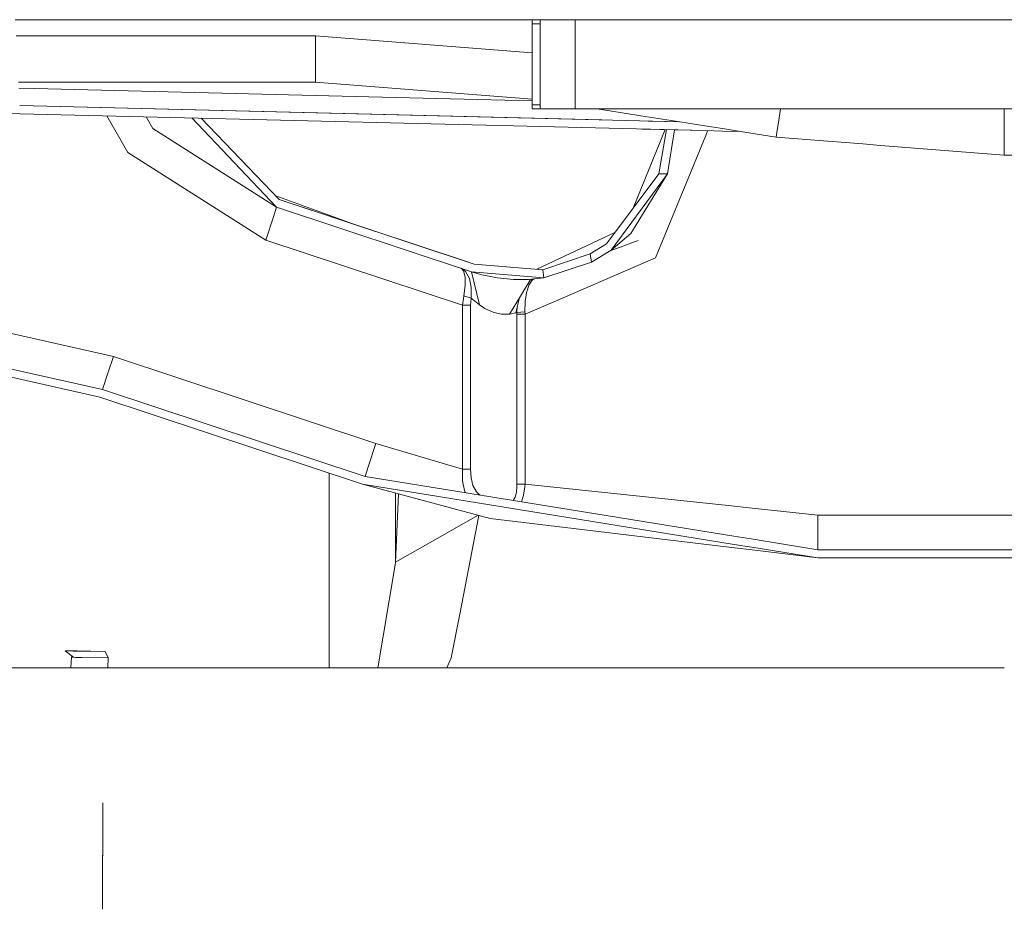
# Model space of a CAD drawing. Units: millimetres. Extents: x -1525 to 1887, y 196 to 4037.
# Drawn here: x -819 to -649, y 1435 to 1589 of the extents above; entities that cross this region are included whole.
import ezdxf

# ---------------------------------------------------------------- set-up
doc = ezdxf.new("R2010")
doc.units = ezdxf.units.MM
doc.layers.add('1', color=7, linetype='Continuous', true_color=0xffffff)

msp = doc.modelspace()

# ---------------------------------------------------------------- linework, layer by layer
at = {"layer": '1', "color": 18, "linetype": 'Continuous', "lineweight": 13}
for p, q in [((-817.4842, 1588.799953), (-820.164524, 1588.799953)), ((-745.984197, 1588.799953), (-817.4842, 1588.799953)), ((-745.984197, 1588.799953), (-702.221055, 1588.799953)), ((-730.799973, 1588.095188), (-730.799973, 1588.799953)), ((-729.399979, 1588.095188), (-730.799973, 1588.095188)), ((-730.799973, 1574.104786), (-730.799973, 1588.095188)), ((-729.399979, 1588.095188), (-729.399979, 1588.799953)), ((-729.399979, 1574.104786), (-729.399979, 1588.095188)), ((-723.399937, 1588.799953), (-723.399937, 1573.400021)), ((-702.221047, 1588.799953), (-699.213729, 1588.799953)), ((-699.213725, 1588.799953), (-681.169777, 1588.799953)), ((-681.169765, 1588.799953), (-678.162408, 1588.799953)), ((-678.162405, 1588.799953), (-675.155116, 1588.799953)), ((-675.155108, 1588.799953), (-672.14779, 1588.799953)), ((-672.147784, 1588.799953), (-647.086739, 1588.799953)), ((-768.281102, 1585.999966), (-820.017784, 1585.999966)), ((-768.281102, 1580.343127), (-768.281102, 1585.999966)), ((-730.799973, 1583.050208), (-768.281102, 1585.999966)), ((-768.281102, 1577.999949), (-768.281102, 1580.343127)), ((-768.281102, 1577.999949), (-819.598524, 1577.999949)), ((-730.799973, 1575.05017), (-768.281102, 1577.999949)), ((-816.829878, 1576.894674), (-819.54411, 1576.961679)), ((-759.050429, 1575.468302), (-816.829462, 1576.894664)), ((-819.313153, 1572.554578), (-889.674547, 1574.291558)), ((-819.313152, 1572.554561), (-889.674541, 1574.291536)), ((-730.799973, 1574.770893), (-759.050429, 1575.468302)), ((-819.386639, 1573.956883), (-819.386638, 1573.956883)), ((-819.386638, 1573.956882), (-819.386639, 1573.956882)), ((-819.386637, 1573.956883), (-718.793988, 1571.473598)), ((-705.295647, 1571.14037), (-819.386637, 1573.956882)), ((-819.313147, 1572.554578), (-819.313147, 1572.554578)), ((-819.313146, 1572.554561), (-819.313147, 1572.554561)), ((-700.880619, 1569.630888), (-819.313145, 1572.554578)), ((-700.880619, 1569.630879), (-819.313145, 1572.554561)), ((-729.399979, 1574.104786), (-730.799973, 1574.104786)), ((-730.799973, 1573.400021), (-730.799973, 1574.104786)), ((-729.399979, 1573.400021), (-730.799973, 1573.400021)), ((-729.399979, 1573.400021), (-729.399979, 1574.104786)), ((-723.399937, 1573.400021), (-729.399979, 1573.400021)), ((-701.144184, 1573.400021), (-723.399937, 1573.400021)), ((-711.265253, 1572.085862), (-719.562528, 1573.400021)), ((-698.136859, 1573.400021), (-701.144178, 1573.400021)), ((-680.092912, 1573.400021), (-698.136854, 1573.400021)), ((-687.865365, 1573.400021), (-688.239642, 1571.036999)), ((-677.085542, 1573.400021), (-680.092889, 1573.400021)), ((-674.078246, 1573.400021), (-677.085536, 1573.400021)), ((-671.070915, 1573.400021), (-674.078234, 1573.400021)), ((-646.009866, 1573.400021), (-671.070906, 1573.400021)), ((-649.219573, 1573.400021), (-649.219573, 1569.756043)), ((-804.301084, 1572.183966), (-800.70436, 1565.840125)), ((-797.51468, 1572.016433), (-796.358287, 1569.976807)), ((-774.978161, 1556.418777), (-789.639069, 1571.822012)), ((-774.537444, 1557.747602), (-787.99783, 1571.781496)), ((-718.765522, 1571.472894), (-718.793988, 1571.473598)), ((-718.793988, 1571.473598), (-718.765522, 1571.472894)), ((-718.793988, 1571.473597), (-718.793988, 1571.473598)), ((-705.295456, 1571.140339), (-711.264905, 1572.085807)), ((-710.745027, 1571.274896), (-710.497499, 1571.268797)), ((-710.497499, 1571.268797), (-710.745027, 1571.274896)), ((-710.255325, 1571.262807), (-710.497499, 1571.268797)), ((-705.340824, 1571.141485), (-710.497499, 1571.268797)), ((-705.295723, 1571.140382), (-710.497499, 1571.268797)), ((-710.497499, 1571.268785), (-710.497499, 1571.268797)), ((-700.93791, 1570.450172), (-705.295442, 1571.140337)), ((-688.239643, 1571.036992), (-688.289766, 1570.720536)), ((-774.978161, 1556.418777), (-796.358287, 1569.976807)), ((-707.811242, 1569.801972), (-713.376895, 1556.221212)), ((-707.811242, 1569.801972), (-713.376895, 1556.221212)), ((-711.852338, 1569.901742), (-711.363494, 1569.889665)), ((-700.880619, 1569.630879), (-711.363494, 1569.889665)), ((-707.603531, 1569.796844), (-708.928704, 1562.143445)), ((-706.200732, 1569.762214), (-707.447112, 1562.143445)), ((-697.896905, 1569.968525), (-700.937904, 1570.450171)), ((-697.868095, 1569.556519), (-700.880615, 1569.630888)), ((-697.868095, 1569.556511), (-700.880614, 1569.630879)), ((-697.868094, 1569.55651), (-700.880614, 1569.630879)), ((-700.485381, 1569.621122), (-700.822423, 1568.798706)), ((-694.820899, 1569.481333), (-697.8969, 1569.968524)), ((-694.82061, 1569.481288), (-697.86809, 1569.556519)), ((-694.820546, 1569.481277), (-697.868089, 1569.556511)), ((-694.820542, 1569.481277), (-697.868089, 1569.55651)), ((-694.820554, 1569.481279), (-694.820811, 1569.481319)), ((-688.641071, 1568.502545), (-694.820546, 1569.481277)), ((-688.510717, 1569.325544), (-688.641071, 1568.502545)), ((-688.289767, 1570.720529), (-688.510716, 1569.325553)), ((-649.219573, 1569.756028), (-649.219573, 1568.355553)), ((-700.822427, 1568.798696), (-709.483266, 1547.665358)), ((-679.701249, 1567.798966), (-688.641071, 1568.502545)), ((-676.677236, 1567.560971), (-679.701223, 1567.798964)), ((-673.653298, 1567.322981), (-676.67723, 1567.56097)), ((-649.219573, 1568.35555), (-649.219573, 1567.858014)), ((-649.219573, 1567.85801), (-649.219573, 1565.400004)), ((-800.70436, 1565.840125), (-776.866734, 1550.723791)), ((-670.629322, 1567.084989), (-673.653283, 1567.32298)), ((-649.219573, 1565.400004), (-670.629311, 1567.084988)), ((-645.45045, 1565.400004), (-649.219573, 1565.400004)), ((-708.928704, 1562.143445), (-717.982531, 1550.089359)), ((-707.447112, 1562.143445), (-717.163026, 1548.954248)), ((-707.447112, 1562.143445), (-713.757694, 1551.875949)), ((-708.928704, 1562.143445), (-707.447112, 1562.143445)), ((-775.114544, 1558.34929), (-762.430694, 1553.732761)), ((-742.669225, 1547.179461), (-774.537444, 1557.747602)), ((-740.845084, 1546.574473), (-774.537444, 1557.747602)), ((-774.978161, 1556.418777), (-775.531292, 1554.750681)), ((-741.285741, 1545.245647), (-774.978161, 1556.418777)), ((-776.866734, 1550.723791), (-775.531292, 1554.750681)), ((-776.866734, 1550.723791), (-742.841303, 1539.440155)), ((-718.462884, 1551.10538), (-729.980706, 1545.661566)), ((-718.462884, 1551.10538), (-729.977378, 1545.661286)), ((-716.534691, 1552.016984), (-718.462884, 1551.10538)), ((-717.32301, 1548.855924), (-712.505698, 1550.64261)), ((-717.163026, 1548.954248), (-713.757694, 1551.875949)), ((-717.982531, 1550.089359), (-720.774412, 1548.33746)), ((-717.163026, 1548.954248), (-720.549285, 1546.873093)), ((-740.845084, 1546.574473), (-742.669225, 1547.179461)), ((-720.774412, 1548.33746), (-728.990495, 1545.578361)), ((-709.483266, 1547.665358), (-727.178553, 1540.001663)), ((-720.774412, 1548.33746), (-720.549285, 1546.873093)), ((-743.104136, 1545.848666), (-743.032813, 1545.81821)), ((-742.983282, 1545.801759), (-743.100573, 1545.847485)), ((-742.657542, 1545.388699), (-743.032813, 1545.81821)), ((-742.311001, 1545.273781), (-742.983282, 1545.801759)), ((-742.383718, 1544.310927), (-742.657542, 1545.388699)), ((-742.311001, 1545.273781), (-741.663873, 1544.07227)), ((-728.990495, 1545.578361), (-740.845084, 1546.574473)), ((-728.990495, 1545.578361), (-728.777766, 1544.194579)), ((-720.549285, 1546.873093), (-728.777766, 1544.194579)), ((-742.374718, 1543.702245), (-742.383718, 1544.310927)), ((-742.362201, 1542.858601), (-742.374718, 1543.702245)), ((-741.663873, 1544.07227), (-741.336465, 1542.518497)), ((-741.285741, 1545.245647), (-739.92306, 1539.550662)), ((-741.285741, 1545.245647), (-739.510357, 1544.724226)), ((-728.777766, 1544.194579), (-741.285741, 1545.245647)), ((-736.827672, 1544.180274), (-739.510357, 1544.724226)), ((-734.049857, 1543.910265), (-736.827672, 1544.180274)), ((-731.461227, 1543.919444), (-734.049857, 1543.910265)), ((-731.148541, 1543.757319), (-732.838496, 1540.999663)), ((-731.461227, 1543.919444), (-730.43108, 1543.992758)), ((-730.834663, 1543.784976), (-731.36735, 1542.929173)), ((-731.148541, 1543.757319), (-730.52299, 1543.981671)), ((-730.483592, 1543.985248), (-730.834663, 1543.784976)), ((-730.52299, 1543.981671), (-730.440557, 1543.991923)), ((-730.436504, 1543.992281), (-730.483592, 1543.985248)), ((-730.483592, 1543.985248), (-730.47821, 1543.987241)), ((-730.43108, 1543.992758), (-730.440557, 1543.991923)), ((-730.436504, 1543.992281), (-730.440557, 1543.991923)), ((-728.777766, 1544.194579), (-730.43108, 1543.992758)), ((-742.362201, 1542.858601), (-742.610812, 1541.072488)), ((-741.372883, 1540.661931), (-741.336465, 1542.518497)), ((-731.761873, 1541.665435), (-731.624544, 1542.105436)), ((-731.36735, 1542.929173), (-731.624544, 1542.105436)), ((-852.83643, 1541.74614), (-803.185403, 1530.581117)), ((-742.841303, 1539.440155), (-742.621124, 1541.022539)), ((-742.610812, 1541.072488), (-742.621124, 1541.022539)), ((-741.372883, 1540.661931), (-742.610812, 1541.072488)), ((-741.377413, 1540.624857), (-741.4428, 1539.440155)), ((-741.372883, 1540.661931), (-741.377413, 1540.624857)), ((-739.92306, 1539.550662), (-741.372883, 1540.661931)), ((-732.838502, 1540.999653), (-734.721184, 1537.927508)), ((-732.977723, 1540.772475), (-733.659148, 1538.147569)), ((-731.892939, 1540.832925), (-732.005835, 1540.115833)), ((-731.892939, 1540.832925), (-732.005835, 1540.115833)), ((-731.761873, 1541.665435), (-731.892937, 1540.832936)), ((-741.4428, 1539.440155), (-742.841303, 1539.440155)), ((-742.841303, 1537.646484), (-742.841303, 1539.440155)), ((-741.4428, 1519.785899), (-741.4428, 1539.440155)), ((-738.983035, 1538.912416), (-739.92306, 1539.550662)), ((-737.562597, 1538.246632), (-738.983035, 1538.912416)), ((-733.376918, 1539.234743), (-733.449996, 1538.213015)), ((-732.005835, 1540.115833), (-732.056081, 1538.329244)), ((-727.17857, 1540.001656), (-732.046723, 1537.893295)), ((-742.841303, 1520.294905), (-742.841303, 1537.646483)), ((-737.562597, 1538.246632), (-737.446368, 1538.220525)), ((-736.091852, 1537.916303), (-737.446368, 1538.220525)), ((-736.091852, 1537.916303), (-734.721184, 1537.927508)), ((-734.721184, 1537.927508), (-733.659148, 1538.147569)), ((-733.449996, 1538.213015), (-733.659148, 1538.147569)), ((-732.056081, 1538.329244), (-733.449996, 1538.213015)), ((-733.449996, 1538.213015), (-733.445227, 1537.893295)), ((-733.445227, 1537.893295), (-733.445227, 1513.633907)), ((-732.046723, 1537.893295), (-733.445227, 1537.893295)), ((-732.046723, 1537.893295), (-732.056081, 1538.329244)), ((-732.046723, 1513.387306), (-732.046723, 1537.893295)), ((-853.5676, 1535.79092), (-805.073977, 1524.886131)), ((-805.514634, 1523.557305), (-853.738248, 1534.401298)), ((-804.12972, 1527.733684), (-803.185403, 1530.581117)), ((-803.185403, 1530.581117), (-757.802725, 1515.531301)), ((-805.073977, 1524.886131), (-804.12972, 1527.733684)), ((-805.073977, 1524.886131), (-759.691298, 1509.836316)), ((-760.131955, 1508.50749), (-805.514634, 1523.557305)), ((-742.841303, 1516.03823), (-742.841303, 1520.294905)), ((-741.4428, 1515.529212), (-741.4428, 1519.785899)), ((-759.138167, 1511.504292), (-757.802725, 1515.531301)), ((-757.802725, 1515.531301), (-742.841303, 1511.098504)), ((-742.841303, 1511.098504), (-742.841303, 1516.038223)), ((-741.4428, 1511.098504), (-741.4428, 1515.529208)), ((-733.445227, 1513.633894), (-733.445227, 1508.536816)), ((-732.046723, 1508.536816), (-732.046723, 1513.387297)), ((-759.691298, 1509.836316), (-759.138167, 1511.504292)), ((-765.880449, 1476.805118), (-765.880421, 1510.413798)), ((-695.979922, 1499.547831), (-759.691298, 1509.836316)), ((-742.841303, 1511.098504), (-741.4428, 1511.098504)), ((-742.836416, 1509.135723), (-742.841303, 1511.098504)), ((-741.345048, 1509.625673), (-741.4428, 1511.098504)), ((-741.345048, 1509.625673), (-741.040111, 1508.319259)), ((-695.880906, 1498.131849), (-760.131955, 1508.50749)), ((-738.097787, 1502.604961), (-760.131955, 1508.50749)), ((-742.836416, 1509.135723), (-742.528319, 1507.419586)), ((-741.040111, 1508.319259), (-740.458786, 1507.215977)), ((-733.545482, 1507.125735), (-733.45077, 1508.185983)), ((-733.445227, 1508.536816), (-733.45077, 1508.185983)), ((-732.046723, 1508.536816), (-733.445227, 1508.536816)), ((-732.288539, 1506.624818), (-732.08034, 1508.063436)), ((-732.046723, 1508.536816), (-732.08034, 1508.063436)), ((-696.345219, 1504.771813), (-732.046723, 1508.536816)), ((-754.454732, 1495.041847), (-754.454732, 1506.986672)), ((-754.454732, 1495.041847), (-753.937758, 1506.848184)), ((-742.334139, 1507.033381), (-742.528319, 1507.419586)), ((-740.458786, 1507.215977), (-739.830597, 1506.629094)), ((-734.072324, 1505.699215), (-733.75833, 1506.25968)), ((-733.75833, 1506.25968), (-733.545482, 1507.125735)), ((-732.288539, 1506.624818), (-732.635536, 1505.467194)), ((-693.315555, 1504.452311), (-696.345209, 1504.771812)), ((-681.441069, 1503.200054), (-693.315548, 1504.452311)), ((-747.218311, 1499.132991), (-740.119256, 1503.146474)), ((-743.33626, 1486.062288), (-740.003148, 1503.115371)), ((-681.441069, 1498.957396), (-681.441069, 1503.200054)), ((-675.184058, 1503.200054), (-681.441069, 1503.200054)), ((-672.176689, 1503.200054), (-675.184053, 1503.200054)), ((-669.169369, 1503.200054), (-672.176678, 1503.200054)), ((-666.162046, 1503.200054), (-669.16936, 1503.200054)), ((-650.588304, 1503.200054), (-666.162045, 1503.200054)), ((-641.101001, 1503.200054), (-650.588303, 1503.200054)), ((-695.838772, 1497.529302), (-738.097787, 1502.604961)), ((-692.938251, 1499.056644), (-695.979913, 1499.54783)), ((-747.218311, 1499.132991), (-754.454732, 1495.041847)), ((-695.88088, 1498.131845), (-695.880898, 1498.131848)), ((-692.839252, 1497.640665), (-695.880879, 1498.131845)), ((-681.441069, 1497.200012), (-692.938246, 1499.056643)), ((-692.839236, 1497.640662), (-692.839251, 1497.640665)), ((-681.441069, 1495.800018), (-692.83923, 1497.640661)), ((-681.441069, 1498.957396), (-681.441069, 1497.200012)), ((-695.838746, 1497.529299), (-695.838763, 1497.529301)), ((-692.805993, 1497.16504), (-695.838746, 1497.529299)), ((-692.805977, 1497.165038), (-692.805992, 1497.16504)), ((-681.441069, 1495.800018), (-692.805971, 1497.165038)), ((-674.764494, 1497.200012), (-681.441069, 1497.200012)), ((-671.757125, 1497.200012), (-674.764489, 1497.200012)), ((-668.749806, 1497.200012), (-671.757115, 1497.200012)), ((-665.742483, 1497.200012), (-668.749796, 1497.200012)), ((-650.273854, 1497.200012), (-665.742481, 1497.200012)), ((-640.681436, 1497.200012), (-650.273853, 1497.200012)), ((-756.571472, 1482.29003), (-754.457414, 1494.953871)), ((-754.454732, 1495.041847), (-754.457414, 1494.953871)), ((-674.666597, 1495.800018), (-681.441069, 1495.800018)), ((-671.659228, 1495.800018), (-674.666592, 1495.800018)), ((-668.65191, 1495.800018), (-671.659217, 1495.800018)), ((-665.644586, 1495.800018), (-668.651899, 1495.800018)), ((-650.200484, 1495.800018), (-665.644584, 1495.800018)), ((-640.583539, 1495.800018), (-650.200482, 1495.800018)), ((-744.807661, 1478.534102), (-743.33626, 1486.062288)), ((-757.487048, 1476.805398), (-756.571472, 1482.29003)), ((-811.524332, 1479.703903), (-810.084999, 1478.609204)), ((-810.089171, 1479.688168), (-811.524332, 1479.703903)), ((-809.511065, 1479.660511), (-811.524332, 1479.703903)), ((-811.523616, 1479.756832), (-811.453011, 1479.703121)), ((-810.095191, 1479.741216), (-811.523616, 1479.756832)), ((-809.50433, 1479.713321), (-811.523616, 1479.756832)), ((-804.628193, 1479.638457), (-810.095191, 1479.741216)), ((-804.627478, 1479.585528), (-810.089171, 1479.688168)), ((-809.511065, 1479.660511), (-804.627478, 1479.585528)), ((-809.50433, 1479.713321), (-804.628193, 1479.638457)), ((-804.628193, 1479.638457), (-804.11464, 1478.559613)), ((-804.627478, 1479.585528), (-804.113805, 1478.506684)), ((-810.42558, 1478.678226), (-810.545624, 1476.803633)), ((-810.418665, 1478.625178), (-810.535713, 1476.803633)), ((-810.377814, 1478.831908), (-810.42558, 1478.678226)), ((-810.402559, 1478.67714), (-810.42558, 1478.678226)), ((-810.359017, 1478.817612), (-810.418665, 1478.625178)), ((-810.084999, 1478.609204), (-810.418665, 1478.625178)), ((-809.751332, 1478.59323), (-810.084999, 1478.609204)), ((-809.751332, 1478.59323), (-808.559954, 1478.574991)), ((-808.559954, 1478.574991), (-804.113805, 1478.506684)), ((-804.113805, 1478.506684), (-804.143528, 1476.803846)), ((-804.139186, 1478.55999), (-804.11464, 1478.559613)), ((-804.11464, 1478.559613), (-804.115501, 1478.510247)), ((-745.578311, 1476.805794), (-744.807661, 1478.534102)), ((-824.057102, 1476.803184), (-694.389759, 1476.807496)), ((-694.389754, 1476.807496), (-691.382456, 1476.807596)), ((-691.382437, 1476.807596), (-681.65069, 1476.80792)), ((-681.65068, 1476.80792), (-677.588985, 1476.808055)), ((-677.588962, 1476.808055), (-670.331199, 1476.808296)), ((-670.331187, 1476.808296), (-667.323889, 1476.808396)), ((-667.323874, 1476.808396), (-664.31657, 1476.808496)), ((-664.316568, 1476.808496), (-649.205204, 1476.808999)), ((-805.046141, 1435.060471), (-805.018309, 1453.443512)), ((-805.045843, 1435.427636), (-805.018581, 1453.44355))]:
    msp.add_line(p, q, dxfattribs=at)

doc.saveas('drawing.dxf')
